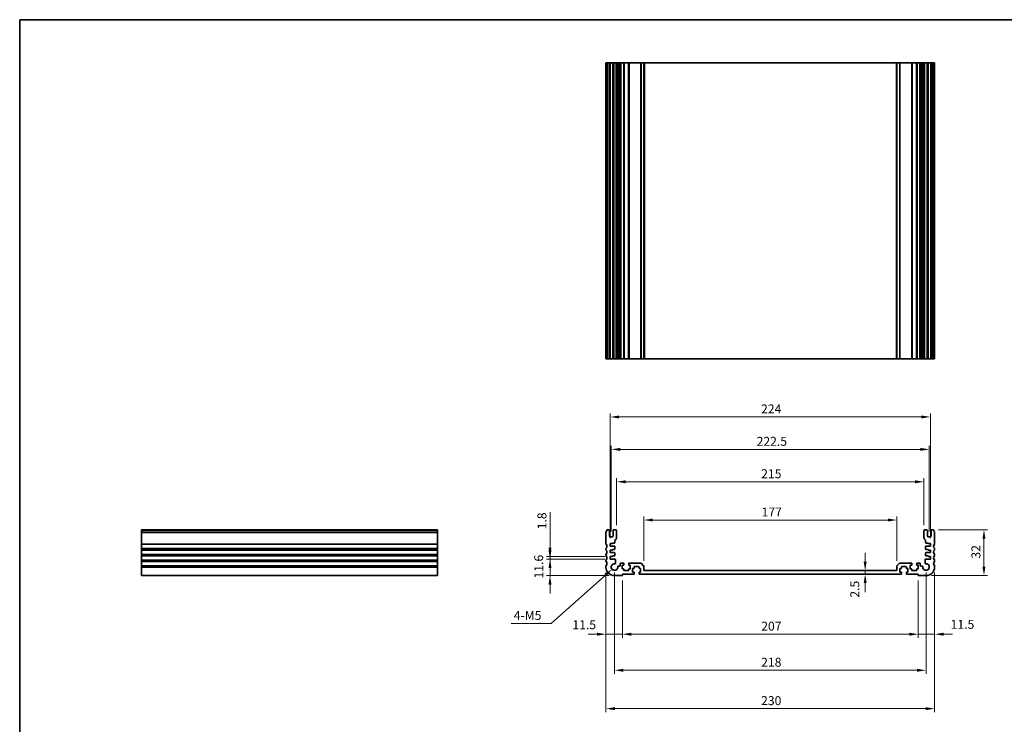
# Model space of a CAD drawing. Units: millimetres. Extents: x 0 to 5905, y 0 to 1124.
# Drawn here: x 3744 to 4433, y 350 to 843 of the extents above; entities that cross this region are included whole.
import ezdxf

# ---------------------------------------------------------------- set-up
doc = ezdxf.new("R2010")
doc.units = ezdxf.units.MM
doc.header["$LTSCALE"] = 2.5
doc.layers.get('Defpoints').update_dxf_attribs({"lineweight": 25})
for name, color, linetype, lineweight in [('Border (ISO)', 7, 'Continuous', 35), ('Dimension (ISO)', 7, 'Continuous', 18), ('Visible (ISO)', 7, 'Continuous', 35), ('Visible Narrow (ISO)', 7, 'Continuous', 25)]:
    doc.layers.add(name, color=color, linetype=linetype, lineweight=lineweight)
doc.styles.add('Note Text (TK)', font='txt')
doc.dimstyles.new('Default - Method 1b (TK)', dxfattribs={"dimscale": 2.5, "dimtxt": 2.5, "dimasz": 2.5, "dimexe": 1, "dimexo": 1.5, "dimgap": 1, "dimtad": 1, "dimtoh": 1, "dimrnd": 1e-08, "dimdsep": 46, "dimtxsty": 'Note Text (TK)', "dimcen": 0.09, "dimdle": 5, "dimclrd": 100, "dimclre": 100, "dimclrt": 7, "dimadec": 1, "dimazin": 1, "dimtfac": 1, "dimtmove": 0, "dimatfit": 3, "dimfxl": 0, "dimtolj": 1, "dimlwd": -1, "dimlwe": -1, "dimarcsym": 0})

# ---------------------------------------------------------------- blocks, each defined once
blk = doc.blocks.new('図面枠 tk図枠')
at = {"layer": 'Border (ISO)'}
for q in [(405.5, 289), (14.5, 8)]:
    blk.add_line((14.5, 289), q, dxfattribs=at)
blk = doc.blocks.new('*D64')
at = {"layer": 'Defpoints', "color": 0, "transparency": 16777216}
for p in [(4157.65, 465.94), (4115.53, 454.34), (4160.65, 454.34)]:
    blk.add_point(p, dxfattribs=at)
at = {"layer": 'Dimension (ISO)', "color": 100, "transparency": 16777216}
for p, q in [((4115.53, 472.19), (4115.53, 478.44)), ((4153.9, 465.94), (4113.03, 465.94)), ((4115.53, 465.94), (4115.53, 454.34)), ((4156.9, 454.34), (4113.03, 454.34)), ((4115.53, 448.09), (4115.53, 441.84))]:
    blk.add_line(p, q, dxfattribs=at)
for points in [[(4114.49, 472.19), (4116.57, 472.19), (4115.53, 465.94)], [(4114.49, 448.09), (4116.57, 448.09), (4115.53, 454.34)]]:
    blk.add_solid(points, dxfattribs=at)
at = {"layer": 'Dimension (ISO)', "color": 7, "transparency": 16777216, "insert": (4107.63, 452.34), "char_height": 6.25, "attachment_point": 4, "rotation": 90, "style": 'Note Text (TK)'}
blk.add_mtext('\\A1;11.6', dxfattribs=at)
blk = doc.blocks.new('*D65')
at = {"layer": 'Defpoints', "color": 0, "transparency": 16777216}
for p in [(4115.53, 467.74), (4157.65, 467.74), (4157.65, 465.94)]:
    blk.add_point(p, dxfattribs=at)
at = {"layer": 'Dimension (ISO)', "color": 100, "transparency": 16777216}
for p, q in [((4115.53, 473.99), (4115.53, 498.75)), ((4153.9, 467.74), (4113.03, 467.74)), ((4153.9, 465.94), (4113.03, 465.94)), ((4115.53, 465.94), (4115.53, 467.74)), ((4115.53, 459.69), (4115.53, 453.44))]:
    blk.add_line(p, q, dxfattribs=at)
for points in [[(4114.49, 473.99), (4116.57, 473.99), (4115.53, 467.74)], [(4114.49, 459.69), (4116.57, 459.69), (4115.53, 465.94)]]:
    blk.add_solid(points, dxfattribs=at)
at = {"layer": 'Dimension (ISO)', "color": 7, "transparency": 16777216, "insert": (4109.91, 486.7), "char_height": 6.25, "attachment_point": 4, "rotation": 90, "style": 'Note Text (TK)'}
blk.add_mtext('\\A1;1.8', dxfattribs=at)
blk = doc.blocks.new('*D66')
at = {"layer": 'Defpoints', "color": 0, "transparency": 16777216}
for p in [(4154.65, 460.34), (4166.15, 454.64), (4154.65, 413.38)]:
    blk.add_point(p, dxfattribs=at)
at = {"layer": 'Dimension (ISO)', "color": 100, "transparency": 16777216}
for p, q in [((4154.65, 456.59), (4154.65, 410.88)), ((4166.15, 450.89), (4166.15, 410.88)), ((4148.4, 413.38), (4142.15, 413.38)), ((4166.15, 413.38), (4154.65, 413.38)), ((4172.4, 413.38), (4178.65, 413.38))]:
    blk.add_line(p, q, dxfattribs=at)
for points in [[(4148.4, 414.42), (4148.4, 412.34), (4154.65, 413.38)], [(4172.4, 414.42), (4172.4, 412.34), (4166.15, 413.38)]]:
    blk.add_solid(points, dxfattribs=at)
at = {"layer": 'Dimension (ISO)', "color": 7, "transparency": 16777216, "insert": (4131.19, 420.01), "char_height": 6.25, "attachment_point": 4, "style": 'Note Text (TK)'}
blk.add_mtext('\\A1;11.5', dxfattribs=at)
blk = doc.blocks.new('*D67')
at = {"layer": 'Defpoints', "color": 0, "transparency": 16777216}
for p in [(4166.15, 454.64), (4373.15, 454.64), (4373.15, 413.38)]:
    blk.add_point(p, dxfattribs=at)
at = {"layer": 'Dimension (ISO)', "color": 100, "transparency": 16777216}
for p, q in [((4166.15, 450.89), (4166.15, 410.88)), ((4373.15, 450.89), (4373.15, 410.88)), ((4172.4, 413.38), (4366.9, 413.38))]:
    blk.add_line(p, q, dxfattribs=at)
for points in [[(4172.4, 414.42), (4172.4, 412.34), (4166.15, 413.38)], [(4366.9, 414.42), (4366.9, 412.34), (4373.15, 413.38)]]:
    blk.add_solid(points, dxfattribs=at)
at = {"layer": 'Dimension (ISO)', "color": 7, "transparency": 16777216, "insert": (4263.34, 419), "char_height": 6.25, "attachment_point": 4, "style": 'Note Text (TK)'}
blk.add_mtext('\\A1;207', dxfattribs=at)
blk = doc.blocks.new('*D68')
at = {"layer": 'Defpoints', "color": 0, "transparency": 16777216}
for p in [(4384.65, 460.34), (4373.15, 454.64), (4384.65, 413.38)]:
    blk.add_point(p, dxfattribs=at)
at = {"layer": 'Dimension (ISO)', "color": 100, "transparency": 16777216}
for p, q in [((4384.65, 456.59), (4384.65, 410.88)), ((4373.15, 450.89), (4373.15, 410.88)), ((4366.9, 413.38), (4360.65, 413.38)), ((4373.15, 413.38), (4384.65, 413.38)), ((4390.9, 413.38), (4397.15, 413.38))]:
    blk.add_line(p, q, dxfattribs=at)
for points in [[(4366.9, 414.42), (4366.9, 412.34), (4373.15, 413.38)], [(4390.9, 414.42), (4390.9, 412.34), (4384.65, 413.38)]]:
    blk.add_solid(points, dxfattribs=at)
at = {"layer": 'Dimension (ISO)', "color": 7, "transparency": 16777216, "insert": (4395.84, 420.29), "char_height": 6.25, "attachment_point": 4, "style": 'Note Text (TK)'}
blk.add_mtext('\\A1;11.5', dxfattribs=at)
blk = doc.blocks.new('*D69')
at = {"layer": 'Defpoints', "color": 0, "transparency": 16777216}
for p in [(4160.65, 460.34), (4378.65, 460.34), (4378.65, 388.18)]:
    blk.add_point(p, dxfattribs=at)
at = {"layer": 'Dimension (ISO)', "color": 100, "transparency": 16777216}
for p, q in [((4160.65, 456.59), (4160.65, 385.68)), ((4378.65, 456.59), (4378.65, 385.68)), ((4166.9, 388.18), (4372.4, 388.18))]:
    blk.add_line(p, q, dxfattribs=at)
for points in [[(4166.9, 389.22), (4166.9, 387.13), (4160.65, 388.18)], [(4372.4, 389.22), (4372.4, 387.13), (4378.65, 388.18)]]:
    blk.add_solid(points, dxfattribs=at)
at = {"layer": 'Dimension (ISO)', "color": 7, "transparency": 16777216, "insert": (4263.27, 393.8), "char_height": 6.25, "attachment_point": 4, "style": 'Note Text (TK)'}
blk.add_mtext('\\A1;218', dxfattribs=at)
blk = doc.blocks.new('*D70')
at = {"layer": 'Defpoints', "color": 0, "transparency": 16777216}
for p in [(4154.65, 460.34), (4384.65, 460.34), (4384.65, 361.34)]:
    blk.add_point(p, dxfattribs=at)
at = {"layer": 'Dimension (ISO)', "color": 100, "transparency": 16777216}
for p, q in [((4154.65, 456.59), (4154.65, 358.84)), ((4384.65, 456.59), (4384.65, 358.84)), ((4160.9, 361.34), (4378.4, 361.34))]:
    blk.add_line(p, q, dxfattribs=at)
for points in [[(4160.9, 362.38), (4160.9, 360.3), (4154.65, 361.34)], [(4378.4, 362.38), (4378.4, 360.3), (4384.65, 361.34)]]:
    blk.add_solid(points, dxfattribs=at)
at = {"layer": 'Dimension (ISO)', "color": 7, "transparency": 16777216, "insert": (4263.22, 366.97), "char_height": 6.25, "attachment_point": 4, "style": 'Note Text (TK)'}
blk.add_mtext('\\A1;230', dxfattribs=at)
blk = doc.blocks.new('*D71')
at = {"layer": 'Defpoints', "color": 0, "transparency": 16777216}
for p in [(4336.03, 457.84), (4336.03, 455.34), (4336.03, 455.34)]:
    blk.add_point(p, dxfattribs=at)
at = {"layer": 'Dimension (ISO)', "color": 100, "transparency": 16777216}
for p, q in [((4336.03, 464.09), (4336.03, 470.34)), ((4336.03, 457.84), (4336.03, 455.34)), ((4336.03, 449.09), (4336.03, 442.84))]:
    blk.add_line(p, q, dxfattribs=at)
for points in [[(4334.99, 464.09), (4337.07, 464.09), (4336.03, 457.84)], [(4334.99, 449.09), (4337.07, 449.09), (4336.03, 455.34)]]:
    blk.add_solid(points, dxfattribs=at)
at = {"layer": 'Dimension (ISO)', "color": 7, "transparency": 16777216, "insert": (4328.76, 438.94), "char_height": 6.25, "attachment_point": 4, "rotation": 90, "style": 'Note Text (TK)'}
blk.add_mtext('\\A1;2.5', dxfattribs=at)
blk = doc.blocks.new('*D72')
at = {"layer": 'Defpoints', "color": 0, "transparency": 16777216}
for p in [(4181.15, 493.21), (4181.15, 460.93), (4358.15, 460.93)]:
    blk.add_point(p, dxfattribs=at)
at = {"layer": 'Dimension (ISO)', "color": 100, "transparency": 16777216}
for p, q in [((4181.15, 464.68), (4181.15, 495.71)), ((4351.9, 493.21), (4187.4, 493.21)), ((4358.15, 464.68), (4358.15, 495.71))]:
    blk.add_line(p, q, dxfattribs=at)
for points in [[(4187.4, 494.26), (4187.4, 492.17), (4181.15, 493.21)], [(4351.9, 494.26), (4351.9, 492.17), (4358.15, 493.21)]]:
    blk.add_solid(points, dxfattribs=at)
at = {"layer": 'Dimension (ISO)', "color": 7, "transparency": 16777216, "insert": (4263.59, 498.84), "char_height": 6.25, "attachment_point": 4, "style": 'Note Text (TK)'}
blk.add_mtext('\\A1;177', dxfattribs=at)
blk = doc.blocks.new('*D73')
at = {"layer": 'Defpoints', "color": 0, "transparency": 16777216}
for p in [(4377.15, 519.95), (4162.15, 485.84), (4377.15, 485.84)]:
    blk.add_point(p, dxfattribs=at)
at = {"layer": 'Dimension (ISO)', "color": 100, "transparency": 16777216}
for p, q in [((4162.15, 489.59), (4162.15, 522.45)), ((4168.4, 519.95), (4370.9, 519.95)), ((4377.15, 489.59), (4377.15, 522.45))]:
    blk.add_line(p, q, dxfattribs=at)
for points in [[(4168.4, 520.99), (4168.4, 518.9), (4162.15, 519.95)], [(4370.9, 520.99), (4370.9, 518.9), (4377.15, 519.95)]]:
    blk.add_solid(points, dxfattribs=at)
at = {"layer": 'Dimension (ISO)', "color": 7, "transparency": 16777216, "insert": (4263.29, 525.57), "char_height": 6.25, "attachment_point": 4, "style": 'Note Text (TK)'}
blk.add_mtext('\\A1;215', dxfattribs=at)
blk = doc.blocks.new('*D74')
at = {"layer": 'Defpoints', "color": 0, "transparency": 16777216}
for p in [(4158.4, 542.61), (4158.4, 481.54), (4380.9, 481.54)]:
    blk.add_point(p, dxfattribs=at)
at = {"layer": 'Dimension (ISO)', "color": 100, "transparency": 16777216}
for p, q in [((4158.4, 485.29), (4158.4, 545.11)), ((4380.9, 485.29), (4380.9, 545.11)), ((4374.65, 542.61), (4164.65, 542.61))]:
    blk.add_line(p, q, dxfattribs=at)
for points in [[(4164.65, 543.65), (4164.65, 541.57), (4158.4, 542.61)], [(4374.65, 543.65), (4374.65, 541.57), (4380.9, 542.61)]]:
    blk.add_solid(points, dxfattribs=at)
at = {"layer": 'Dimension (ISO)', "color": 7, "transparency": 16777216, "insert": (4260.09, 548.23), "char_height": 6.25, "attachment_point": 4, "style": 'Note Text (TK)'}
blk.add_mtext('\\A1;222.5', dxfattribs=at)
blk = doc.blocks.new('*D75')
at = {"layer": 'Defpoints', "color": 0, "transparency": 16777216}
for p in [(4381.65, 565.27), (4157.65, 476.74), (4381.65, 476.74)]:
    blk.add_point(p, dxfattribs=at)
at = {"layer": 'Dimension (ISO)', "color": 100, "transparency": 16777216}
for p, q in [((4157.65, 480.49), (4157.65, 567.77)), ((4163.9, 565.27), (4375.4, 565.27)), ((4381.65, 480.49), (4381.65, 567.77))]:
    blk.add_line(p, q, dxfattribs=at)
for points in [[(4163.9, 566.31), (4163.9, 564.23), (4157.65, 565.27)], [(4375.4, 566.31), (4375.4, 564.23), (4381.65, 565.27)]]:
    blk.add_solid(points, dxfattribs=at)
at = {"layer": 'Dimension (ISO)', "color": 7, "transparency": 16777216, "insert": (4263.2, 570.9), "char_height": 6.25, "attachment_point": 4, "style": 'Note Text (TK)'}
blk.add_mtext('\\A1;224', dxfattribs=at)
blk = doc.blocks.new('*D76')
at = {"layer": 'Defpoints', "color": 0, "transparency": 16777216}
for p in [(4383.67, 486.34), (4419.16, 486.34), (4378.65, 454.34)]:
    blk.add_point(p, dxfattribs=at)
at = {"layer": 'Dimension (ISO)', "color": 100, "transparency": 16777216}
for p, q in [((4387.42, 486.34), (4421.66, 486.34)), ((4419.16, 460.59), (4419.16, 480.09)), ((4382.4, 454.34), (4421.66, 454.34))]:
    blk.add_line(p, q, dxfattribs=at)
for points in [[(4418.11, 480.09), (4420.2, 480.09), (4419.16, 486.34)], [(4418.11, 460.59), (4420.2, 460.59), (4419.16, 454.34)]]:
    blk.add_solid(points, dxfattribs=at)
at = {"layer": 'Dimension (ISO)', "color": 7, "transparency": 16777216, "insert": (4413.53, 466.26), "char_height": 6.25, "attachment_point": 4, "rotation": 90, "style": 'Note Text (TK)'}
blk.add_mtext('\\A1;32', dxfattribs=at)
blk = doc.blocks.new('*D78')
at = {"layer": 'Defpoints', "color": 0, "transparency": 16777216}
for p in [(4158.93, 458.81), (4160.65, 460.34)]:
    blk.add_point(p, dxfattribs=at)
at = {"layer": 'Dimension (ISO)', "color": 100, "transparency": 16777216}
for p, q in [((4116.23, 420.89), (4154.25, 454.66)), ((4088.27, 420.89), (4116.23, 420.89))]:
    blk.add_line(p, q, dxfattribs=at)
blk.add_solid([(4153.56, 455.44), (4154.95, 453.88), (4158.93, 458.81)], dxfattribs=at)
at = {"layer": 'Dimension (ISO)', "color": 7, "transparency": 16777216, "insert": (4088.27, 426.52), "char_height": 6.25, "attachment_point": 4, "style": 'Note Text (TK)'}
blk.add_mtext('\\A1; 4-M5', dxfattribs=at)

msp = doc.modelspace()

# ---------------------------------------------------------------- linework, layer by layer
at = {"layer": 'Visible (ISO)'}
for p, q in [((4154.6458, 812.9325), (4154.7858, 812.9325)), ((4154.6458, 812.9325), (4154.6458, 605.9325)), ((4155.3287, 812.9325), (4154.7858, 812.9325)), ((4155.3287, 812.9325), (4155.6262, 812.9325)), ((4156.6458, 812.9325), (4155.6262, 812.9325)), ((4156.6458, 812.9325), (4157.1458, 812.9325)), ((4157.1458, 812.9325), (4157.1458, 605.9325)), ((4157.6458, 812.9325), (4157.1458, 812.9325)), ((4159.1458, 812.9325), (4157.6458, 812.9325)), ((4159.6458, 812.9325), (4159.1458, 812.9325)), ((4159.6458, 812.9325), (4159.6458, 605.9325)), ((4159.6458, 812.9325), (4160.1458, 812.9325)), ((4161.6458, 812.9325), (4160.1458, 812.9325)), ((4161.6458, 812.9325), (4162.1458, 812.9325)), ((4162.1458, 812.9325), (4162.1458, 605.9325)), ((4162.9364, 812.9325), (4162.1458, 812.9325)), ((4162.9364, 812.9325), (4163.4364, 812.9325)), ((4162.9364, 812.9325), (4162.9364, 605.9325)), ((4164.1958, 812.9325), (4163.4364, 812.9325)), ((4164.6958, 812.9325), (4164.1958, 812.9325)), ((4164.6958, 812.9325), (4164.6958, 605.9325)), ((4164.6958, 812.9325), (4165.1958, 812.9325)), ((4166.8958, 812.9325), (4165.1958, 812.9325)), ((4166.8958, 812.9325), (4167.1958, 812.9325)), ((4167.1958, 812.9325), (4167.1958, 605.9325)), ((4167.4958, 812.9325), (4167.1958, 812.9325)), ((4170.2958, 812.9325), (4167.4958, 812.9325)), ((4170.5958, 812.9325), (4170.2958, 812.9325)), ((4170.5958, 812.9325), (4170.5958, 605.9325)), ((4170.5958, 812.9325), (4170.8958, 812.9325)), ((4178.9387, 812.9325), (4170.8958, 812.9325)), ((4178.9387, 812.9325), (4179.2923, 812.9325)), ((4180.9994, 812.9325), (4179.2923, 812.9325)), ((4180.9994, 812.9325), (4181.1458, 812.9325)), ((4181.1458, 812.9325), (4181.1458, 605.9325)), ((4181.6458, 812.9325), (4181.1458, 812.9325)), ((4357.6458, 812.9325), (4181.6458, 812.9325)), ((4358.1458, 812.9325), (4357.6458, 812.9325)), ((4358.1458, 812.9325), (4358.1458, 605.9325)), ((4358.1458, 812.9325), (4358.2923, 812.9325)), ((4359.9994, 812.9325), (4358.2923, 812.9325)), ((4359.9994, 812.9325), (4360.3529, 812.9325)), ((4368.3958, 812.9325), (4360.3529, 812.9325)), ((4368.3958, 812.9325), (4368.6958, 812.9325)), ((4368.6958, 812.9325), (4368.6958, 605.9325)), ((4368.9958, 812.9325), (4368.6958, 812.9325)), ((4371.7958, 812.9325), (4368.9958, 812.9325)), ((4372.0958, 812.9325), (4371.7958, 812.9325)), ((4372.0958, 812.9325), (4372.0958, 605.9325)), ((4372.0958, 812.9325), (4372.3958, 812.9325)), ((4374.0958, 812.9325), (4372.3958, 812.9325)), ((4374.0958, 812.9325), (4374.5958, 812.9325)), ((4374.5958, 812.9325), (4374.5958, 605.9325)), ((4375.0958, 812.9325), (4374.5958, 812.9325)), ((4375.8553, 812.9325), (4375.0958, 812.9325)), ((4375.8553, 812.9325), (4376.3553, 812.9325)), ((4377.1458, 812.9325), (4376.3553, 812.9325)), ((4376.3553, 812.9325), (4376.3553, 605.9325)), ((4377.1458, 812.9325), (4377.1458, 605.9325)), ((4377.1458, 812.9325), (4377.6458, 812.9325)), ((4379.1458, 812.9325), (4377.6458, 812.9325)), ((4379.1458, 812.9325), (4379.6458, 812.9325)), ((4379.6458, 812.9325), (4379.6458, 605.9325)), ((4380.1458, 812.9325), (4379.6458, 812.9325)), ((4381.6458, 812.9325), (4380.1458, 812.9325)), ((4382.1458, 812.9325), (4381.6458, 812.9325)), ((4382.1458, 812.9325), (4382.1458, 605.9325)), ((4382.1458, 812.9325), (4382.6458, 812.9325)), ((4383.6655, 812.9325), (4382.6458, 812.9325)), ((4383.6655, 812.9325), (4383.9629, 812.9325)), ((4384.5058, 812.9325), (4383.9629, 812.9325)), ((4384.5058, 812.9325), (4384.6458, 812.9325)), ((4384.6458, 812.9325), (4384.6458, 605.9325)), ((4154.6458, 605.9325), (4154.7858, 605.9325)), ((4155.3287, 605.9325), (4154.7858, 605.9325)), ((4155.3287, 605.9325), (4155.6262, 605.9325)), ((4156.6458, 605.9325), (4155.6262, 605.9325)), ((4156.6458, 605.9325), (4157.1458, 605.9325)), ((4157.6458, 605.9325), (4157.1458, 605.9325)), ((4159.1458, 605.9325), (4157.6458, 605.9325)), ((4159.6458, 605.9325), (4159.1458, 605.9325)), ((4159.6458, 605.9325), (4160.1458, 605.9325)), ((4161.6458, 605.9325), (4160.1458, 605.9325)), ((4161.6458, 605.9325), (4162.1458, 605.9325)), ((4162.9364, 605.9325), (4162.1458, 605.9325)), ((4162.9364, 605.9325), (4163.4364, 605.9325)), ((4164.1958, 605.9325), (4163.4364, 605.9325)), ((4164.6958, 605.9325), (4164.1958, 605.9325)), ((4164.6958, 605.9325), (4165.1958, 605.9325)), ((4166.8958, 605.9325), (4165.1958, 605.9325)), ((4166.8958, 605.9325), (4167.1958, 605.9325)), ((4167.4958, 605.9325), (4167.1958, 605.9325)), ((4170.2958, 605.9325), (4167.4958, 605.9325)), ((4170.5958, 605.9325), (4170.2958, 605.9325)), ((4170.5958, 605.9325), (4170.8958, 605.9325)), ((4178.9387, 605.9325), (4170.8958, 605.9325)), ((4178.9387, 605.9325), (4179.2923, 605.9325)), ((4180.9994, 605.9325), (4179.2923, 605.9325)), ((4180.9994, 605.9325), (4181.1458, 605.9325)), ((4181.6458, 605.9325), (4181.1458, 605.9325)), ((4357.6458, 605.9325), (4181.6458, 605.9325)), ((4358.1458, 605.9325), (4357.6458, 605.9325)), ((4358.1458, 605.9325), (4358.2923, 605.9325)), ((4359.9994, 605.9325), (4358.2923, 605.9325)), ((4359.9994, 605.9325), (4360.3529, 605.9325)), ((4368.3958, 605.9325), (4360.3529, 605.9325)), ((4368.3958, 605.9325), (4368.6958, 605.9325)), ((4368.9958, 605.9325), (4368.6958, 605.9325)), ((4371.7958, 605.9325), (4368.9958, 605.9325)), ((4372.0958, 605.9325), (4371.7958, 605.9325)), ((4372.0958, 605.9325), (4372.3958, 605.9325)), ((4374.0958, 605.9325), (4372.3958, 605.9325)), ((4374.0958, 605.9325), (4374.5958, 605.9325)), ((4375.0958, 605.9325), (4374.5958, 605.9325)), ((4375.8553, 605.9325), (4375.0958, 605.9325)), ((4375.8553, 605.9325), (4376.3553, 605.9325)), ((4377.1458, 605.9325), (4376.3553, 605.9325)), ((4377.1458, 605.9325), (4377.6458, 605.9325)), ((4379.1458, 605.9325), (4377.6458, 605.9325)), ((4379.1458, 605.9325), (4379.6458, 605.9325)), ((4380.1458, 605.9325), (4379.6458, 605.9325)), ((4381.6458, 605.9325), (4380.1458, 605.9325)), ((4382.1458, 605.9325), (4381.6458, 605.9325)), ((4382.1458, 605.9325), (4382.6458, 605.9325)), ((4383.6655, 605.9325), (4382.6458, 605.9325)), ((4383.6655, 605.9325), (4383.9629, 605.9325)), ((4384.5058, 605.9325), (4383.9629, 605.9325)), ((4384.5058, 605.9325), (4384.6458, 605.9325)), ((3829.8096, 486.0798), (3829.8096, 486.3407)), ((3829.8096, 486.3407), (4036.8096, 486.3407)), ((3829.8096, 486.0798), (3829.8096, 484.9527)), ((3829.8096, 484.6057), (3829.8096, 484.9527)), ((3829.8096, 484.6057), (3829.8096, 476.5756)), ((4036.8096, 486.0798), (4036.8096, 486.3407)), ((4036.8096, 486.0798), (4036.8096, 484.9527)), ((4036.8096, 484.6057), (4036.8096, 484.9527)), ((4036.8096, 484.6057), (4036.8096, 476.5756)), ((4154.6458, 484.6057), (4154.6458, 476.5756)), ((4156.6458, 486.3407), (4155.6262, 486.3407)), ((4157.1458, 482.0407), (4157.1458, 485.8407)), ((4159.6458, 485.8407), (4159.6458, 482.0407)), ((4161.6458, 486.3407), (4160.1458, 486.3407)), ((4162.1458, 481.0407), (4162.1458, 485.8407)), ((4377.1458, 485.8407), (4377.1458, 481.0407)), ((4379.1458, 486.3407), (4377.6458, 486.3407)), ((4379.6458, 482.0407), (4379.6458, 485.8407)), ((4382.1458, 485.8407), (4382.1458, 482.0407)), ((4383.6655, 486.3407), (4382.6458, 486.3407)), ((4384.6458, 476.5756), (4384.6458, 484.6057)), ((3829.8096, 476.2286), (3829.8096, 476.5756)), ((3829.8096, 476.2286), (3829.8096, 473.4527)), ((4036.8096, 476.2286), (4036.8096, 476.5756)), ((4036.8096, 476.2286), (4036.8096, 473.4527)), ((4159.1458, 481.5407), (4157.6458, 481.5407)), ((4157.6458, 476.7407), (4159.1458, 476.7407)), ((4157.6458, 474.9407), (4157.6458, 476.7407)), ((4159.1458, 477.1407), (4160.6458, 477.1407)), ((4159.1458, 476.7407), (4159.1458, 477.1407)), ((4160.9458, 477.4407), (4160.9458, 478.9053)), ((4378.3458, 478.9053), (4378.3458, 477.4407)), ((4378.6458, 477.1407), (4380.1458, 477.1407)), ((4381.6458, 481.5407), (4380.1458, 481.5407)), ((4380.1458, 477.1407), (4380.1458, 476.7407)), ((4380.1458, 476.7407), (4381.6458, 476.7407)), ((4381.6458, 476.7407), (4381.6458, 474.9407)), ((3829.8096, 473.1057), (3829.8096, 473.4527)), ((3829.8096, 473.1057), (3829.8096, 472.5756)), ((3829.8096, 472.2286), (3829.8096, 472.5756)), ((3829.8096, 472.2286), (3829.8096, 469.4527)), ((3829.8096, 469.1057), (3829.8096, 469.4527)), ((3829.8096, 469.1057), (3829.8096, 468.5756)), ((3829.8096, 468.2286), (3829.8096, 468.5756)), ((4036.8096, 473.1057), (4036.8096, 473.4527)), ((4036.8096, 473.1057), (4036.8096, 472.5756)), ((4036.8096, 472.2286), (4036.8096, 472.5756)), ((4036.8096, 472.2286), (4036.8096, 469.4527)), ((4036.8096, 469.1057), (4036.8096, 469.4527)), ((4036.8096, 469.1057), (4036.8096, 468.5756)), ((4036.8096, 468.2286), (4036.8096, 468.5756)), ((4154.6458, 473.1057), (4154.6458, 472.5756)), ((4154.6458, 469.1057), (4154.6458, 468.5756)), ((4160.6458, 474.9407), (4157.6458, 474.9407)), ((4157.6458, 472.2407), (4159.1458, 472.2407)), ((4157.6458, 470.4407), (4157.6458, 472.2407)), ((4160.6458, 470.4407), (4157.6458, 470.4407)), ((4159.1458, 472.6407), (4160.6458, 472.6407)), ((4159.1458, 472.2407), (4159.1458, 472.6407)), ((4160.9458, 472.9407), (4160.9458, 474.6407)), ((4160.9458, 468.4407), (4160.9458, 470.1407)), ((4378.3458, 474.6407), (4378.3458, 472.9407)), ((4378.3458, 470.1407), (4378.3458, 468.4407)), ((4381.6458, 474.9407), (4378.6458, 474.9407)), ((4378.6458, 472.6407), (4380.1458, 472.6407)), ((4381.6458, 470.4407), (4378.6458, 470.4407)), ((4380.1458, 472.6407), (4380.1458, 472.2407)), ((4380.1458, 472.2407), (4381.6458, 472.2407)), ((4381.6458, 472.2407), (4381.6458, 470.4407)), ((4384.6458, 472.5756), (4384.6458, 473.1057)), ((4384.6458, 468.5756), (4384.6458, 469.1057)), ((3829.8096, 468.2286), (3829.8096, 465.4527)), ((3829.8096, 465.1057), (3829.8096, 465.4527)), ((3829.8096, 465.1057), (3829.8096, 464.5756)), ((3829.8096, 464.2286), (3829.8096, 464.5756)), ((3829.8096, 464.2286), (3829.8096, 461.4527)), ((4036.8096, 468.2286), (4036.8096, 465.4527)), ((4036.8096, 465.1057), (4036.8096, 465.4527)), ((4036.8096, 465.1057), (4036.8096, 464.5756)), ((4036.8096, 464.2286), (4036.8096, 464.5756)), ((4036.8096, 464.2286), (4036.8096, 461.4527)), ((4154.6458, 465.1057), (4154.6458, 464.5756)), ((4157.6458, 467.7407), (4159.1458, 467.7407)), ((4157.6458, 465.9407), (4157.6458, 467.7407)), ((4160.8779, 465.9407), (4157.6458, 465.9407)), ((4159.1458, 468.1407), (4160.6458, 468.1407)), ((4159.1458, 467.7407), (4159.1458, 468.1407)), ((4161.3759, 463.1308), (4161.3779, 465.4403)), ((4164.6958, 462.6407), (4164.6958, 461.5708)), ((4166.8958, 463.1407), (4165.1958, 463.1407)), ((4166.0958, 461.6407), (4166.8958, 461.6407)), ((4166.0958, 459.0407), (4166.0958, 461.6407)), ((4167.1958, 461.9407), (4167.1958, 462.8407)), ((4170.5958, 462.8407), (4170.5958, 461.9407)), ((4178.9387, 463.1407), (4170.8958, 463.1407)), ((4170.8958, 461.6407), (4171.6958, 461.6407)), ((4171.6958, 461.6407), (4171.6958, 459.0407)), ((4180.9994, 461.2871), (4179.2923, 462.9942)), ((4359.9994, 462.9942), (4358.2923, 461.2871)), ((4368.3958, 463.1407), (4360.3529, 463.1407)), ((4367.5958, 461.6407), (4368.3958, 461.6407)), ((4367.5958, 459.0407), (4367.5958, 461.6407)), ((4368.6958, 461.9407), (4368.6958, 462.8407)), ((4372.0958, 462.8407), (4372.0958, 461.9407)), ((4374.0958, 463.1407), (4372.3958, 463.1407)), ((4372.3958, 461.6407), (4373.1958, 461.6407)), ((4373.1958, 461.6407), (4373.1958, 459.0407)), ((4374.5958, 461.5708), (4374.5958, 462.6407)), ((4377.9138, 465.4403), (4377.9158, 463.1308)), ((4381.6458, 465.9407), (4378.4138, 465.9407)), ((4378.6458, 468.1407), (4380.1458, 468.1407)), ((4380.1458, 468.1407), (4380.1458, 467.7407)), ((4380.1458, 467.7407), (4381.6458, 467.7407)), ((4381.6458, 467.7407), (4381.6458, 465.9407)), ((4384.6458, 464.5756), (4384.6458, 465.1057)), ((3829.8096, 461.1057), (3829.8096, 461.4527)), ((3829.8096, 461.1057), (3829.8096, 460.3407)), ((3829.8096, 454.3407), (3829.8096, 460.3407)), ((4036.8096, 461.1057), (4036.8096, 461.4527)), ((4036.8096, 461.1057), (4036.8096, 460.3407)), ((4036.8096, 454.3407), (4036.8096, 460.3407)), ((4154.6458, 461.1057), (4154.6458, 460.3407)), ((4164.1958, 461.0708), (4163.4364, 461.0708)), ((4166.8958, 459.0407), (4166.0958, 459.0407)), ((4166.1458, 455.3407), (4174.1458, 455.3407)), ((4166.1458, 454.6407), (4166.1458, 455.3407)), ((4167.1958, 458.1407), (4167.1958, 458.7407)), ((4170.2958, 457.8407), (4167.4958, 457.8407)), ((4170.5958, 458.7407), (4170.5958, 458.1407)), ((4171.6958, 459.0407), (4170.8958, 459.0407)), ((4173.3458, 459.4407), (4174.1458, 459.4407)), ((4173.3458, 456.8407), (4173.3458, 459.4407)), ((4174.1458, 456.8407), (4173.3458, 456.8407)), ((4174.4458, 459.7407), (4174.4458, 460.3407)), ((4174.4458, 455.6407), (4174.4458, 456.5407)), ((4174.7458, 460.6407), (4177.5458, 460.6407)), ((4177.8458, 460.3407), (4177.8458, 459.7407)), ((4177.8458, 456.5407), (4177.8458, 455.6407)), ((4178.1458, 459.4407), (4178.9458, 459.4407)), ((4178.9458, 456.8407), (4178.1458, 456.8407)), ((4178.1458, 455.3407), (4361.1458, 455.3407)), ((4178.9458, 459.4407), (4178.9458, 456.8407)), ((4181.1458, 458.3407), (4181.1458, 460.9336)), ((4357.6458, 457.8407), (4181.6458, 457.8407)), ((4358.1458, 460.9336), (4358.1458, 458.3407)), ((4360.3458, 459.4407), (4361.1458, 459.4407)), ((4360.3458, 456.8407), (4360.3458, 459.4407)), ((4361.1458, 456.8407), (4360.3458, 456.8407)), ((4361.4458, 459.7407), (4361.4458, 460.3407)), ((4361.4458, 455.6407), (4361.4458, 456.5407)), ((4361.7458, 460.6407), (4364.5458, 460.6407)), ((4364.8458, 460.3407), (4364.8458, 459.7407)), ((4364.8458, 456.5407), (4364.8458, 455.6407)), ((4365.1458, 459.4407), (4365.9458, 459.4407)), ((4365.9458, 456.8407), (4365.1458, 456.8407)), ((4365.1458, 455.3407), (4373.1458, 455.3407)), ((4365.9458, 459.4407), (4365.9458, 456.8407)), ((4368.3958, 459.0407), (4367.5958, 459.0407)), ((4368.6958, 458.1407), (4368.6958, 458.7407)), ((4371.7958, 457.8407), (4368.9958, 457.8407)), ((4372.0958, 458.7407), (4372.0958, 458.1407)), ((4373.1958, 459.0407), (4372.3958, 459.0407)), ((4373.1458, 455.3407), (4373.1458, 454.6407)), ((4375.8553, 461.0708), (4375.0958, 461.0708)), ((4384.6458, 460.3407), (4384.6458, 461.1057)), ((3829.8096, 454.3407), (4036.8096, 454.3407)), ((4160.6458, 454.3407), (4165.8458, 454.3407)), ((4373.4458, 454.3407), (4378.6458, 454.3407))]:
    msp.add_line(p, q, dxfattribs=at)
for centre, radius, start, end in [((4155.1458, 484.6057), 0.5, 136.0544804, 180), ((4153.3458, 486.3407), 2, 316.0544804, 352.5052825), ((4155.6262, 486.0407), 0.3, 90, 172.5052825), ((4156.6458, 485.8407), 0.5, 0, 90), ((4160.1458, 485.8407), 0.5, 90, 180), ((4161.6458, 485.8407), 0.5, 0, 90), ((4377.6458, 485.8407), 0.5, 90, 180), ((4379.1458, 485.8407), 0.5, 0, 90), ((4382.6458, 485.8407), 0.5, 90, 180), ((4383.6655, 486.0407), 0.3, 7.4947175, 90), ((4385.9458, 486.3407), 2, 187.4947175, 223.9455196), ((4384.1458, 484.6057), 0.5, 0, 43.9455196), ((4155.1458, 476.5756), 0.5, 180, 223.9455196), ((4153.3458, 474.8407), 2, 316.0544804, 43.9455196), ((4157.6458, 482.0407), 0.5, 180, 270), ((4159.1458, 482.0407), 0.5, 270, 0), ((4160.6458, 477.4407), 0.3, 270, 0), ((4161.4458, 478.9053), 0.5, 121.3322515, 180), ((4160.1458, 481.0407), 2, 301.3322515, 0), ((4379.1458, 481.0407), 2, 180, 238.6677485), ((4377.8458, 478.9053), 0.5, 0, 58.6677485), ((4378.6458, 477.4407), 0.3, 180, 270), ((4380.1458, 482.0407), 0.5, 180, 270), ((4381.6458, 482.0407), 0.5, 270, 0), ((4385.9458, 474.8407), 2, 136.0544804, 223.9455196), ((4384.1458, 476.5756), 0.5, 316.0544804, 0), ((4155.1458, 473.1057), 0.5, 136.0544804, 180), ((4155.1458, 472.5756), 0.5, 180, 223.9455196), ((4155.1458, 469.1057), 0.5, 136.0544804, 180), ((4155.1458, 468.5756), 0.5, 180, 223.9455196), ((4153.3458, 470.8407), 2, 316.0544804, 43.9455196), ((4160.6458, 474.6407), 0.3, 0, 90), ((4160.6458, 472.9407), 0.3, 270, 0), ((4160.6458, 470.1407), 0.3, 0, 90), ((4378.6458, 474.6407), 0.3, 90, 180), ((4378.6458, 472.9407), 0.3, 180, 270), ((4378.6458, 470.1407), 0.3, 90, 180), ((4385.9458, 470.8407), 2, 136.0544804, 223.9455196), ((4384.1458, 473.1057), 0.5, 0, 43.9455196), ((4384.1458, 472.5756), 0.5, 316.0544804, 0), ((4384.1458, 469.1057), 0.5, 0, 43.9455196), ((4384.1458, 468.5756), 0.5, 316.0544804, 0), ((4155.1458, 465.1057), 0.5, 136.0544804, 180), ((4155.1458, 464.5756), 0.5, 180, 223.9455196), ((4153.3458, 466.8407), 2, 316.0544804, 43.9455196), ((4153.3458, 462.8407), 2, 316.0544804, 43.9455196), ((4160.6458, 460.3407), 2.3, 85.2867318, 4.7134394), ((4160.6458, 468.4407), 0.3, 270, 0), ((4160.8759, 463.1312), 0.5, 265.2867318, 359.9516633), ((4160.8779, 465.4407), 0.5, 359.9516633, 90), ((4164.1958, 461.5708), 0.5, 270, 0), ((4165.1958, 462.6407), 0.5, 90, 180), ((4166.8958, 462.8407), 0.3, 0, 90), ((4166.8958, 461.9407), 0.3, 270, 0), ((4170.8958, 462.8407), 0.3, 90, 180), ((4170.8958, 461.9407), 0.3, 180, 270), ((4178.9387, 462.6407), 0.5, 45, 90), ((4360.3529, 462.6407), 0.5, 90, 135), ((4368.3958, 462.8407), 0.3, 0, 90), ((4368.3958, 461.9407), 0.3, 270, 0), ((4372.3958, 462.8407), 0.3, 90, 180), ((4372.3958, 461.9407), 0.3, 180, 270), ((4374.0958, 462.6407), 0.5, 0, 90), ((4375.0958, 461.5708), 0.5, 180, 270), ((4378.6458, 460.3407), 2.3, 175.2865606, 94.7132682), ((4378.4138, 465.4407), 0.5, 90, 180.0483367), ((4378.4158, 463.1312), 0.5, 180.0483367, 274.7132682), ((4378.6458, 468.4407), 0.3, 180, 270), ((4385.9458, 466.8407), 2, 136.0544804, 223.9455196), ((4385.9458, 462.8407), 2, 136.0544804, 223.9455196), ((4384.1458, 465.1057), 0.5, 0, 43.9455196), ((4384.1458, 464.5756), 0.5, 316.0544804, 0), ((4155.1458, 461.1057), 0.5, 136.0544804, 180), ((4160.6458, 460.3407), 6, 180, 270), ((4163.4364, 460.5708), 0.5, 90, 184.7134394), ((4166.8958, 458.7407), 0.3, 0, 90), ((4167.4958, 458.1407), 0.3, 180, 270), ((4170.2958, 458.1407), 0.3, 270, 0), ((4170.8958, 458.7407), 0.3, 90, 180), ((4174.1458, 459.7407), 0.3, 270, 0), ((4174.1458, 456.5407), 0.3, 0, 90), ((4174.1458, 455.6407), 0.3, 270, 0), ((4174.7458, 460.3407), 0.3, 90, 180), ((4177.5458, 460.3407), 0.3, 0, 90), ((4178.1458, 459.7407), 0.3, 180, 270), ((4178.1458, 456.5407), 0.3, 90, 180), ((4178.1458, 455.6407), 0.3, 180, 270), ((4180.6458, 460.9336), 0.5, 0, 45), ((4181.6458, 458.3407), 0.5, 180, 270), ((4357.6458, 458.3407), 0.5, 270, 0), ((4358.6458, 460.9336), 0.5, 135, 180), ((4361.1458, 459.7407), 0.3, 270, 0), ((4361.1458, 456.5407), 0.3, 0, 90), ((4361.1458, 455.6407), 0.3, 270, 0), ((4361.7458, 460.3407), 0.3, 90, 180), ((4364.5458, 460.3407), 0.3, 0, 90), ((4365.1458, 459.7407), 0.3, 180, 270), ((4365.1458, 456.5407), 0.3, 90, 180), ((4365.1458, 455.6407), 0.3, 180, 270), ((4368.3958, 458.7407), 0.3, 0, 90), ((4368.9958, 458.1407), 0.3, 180, 270), ((4371.7958, 458.1407), 0.3, 270, 0), ((4372.3958, 458.7407), 0.3, 90, 180), ((4375.8553, 460.5708), 0.5, 355.2865606, 90), ((4378.6458, 460.3407), 6, 270, 0), ((4384.1458, 461.1057), 0.5, 0, 43.9455196), ((4165.8458, 454.6407), 0.3, 270, 0), ((4373.4458, 454.6407), 0.3, 180, 270)]:
    msp.add_arc(centre, radius, start, end, dxfattribs=at)
at = {"layer": 'Visible Narrow (ISO)'}
for p, q in [((4154.7858, 812.9325), (4154.7858, 605.9325)), ((4155.3287, 812.9325), (4155.3287, 605.9325)), ((4155.6262, 812.9325), (4155.6262, 605.9325)), ((4156.6458, 812.9325), (4156.6458, 605.9325)), ((4157.6458, 812.9325), (4157.6458, 605.9325)), ((4159.1458, 812.9325), (4159.1458, 605.9325)), ((4160.1458, 812.9325), (4160.1458, 605.9325)), ((4161.6458, 812.9325), (4161.6458, 605.9325)), ((4163.4364, 812.9325), (4163.4364, 605.9325)), ((4164.1958, 812.9325), (4164.1958, 605.9325)), ((4165.1958, 812.9325), (4165.1958, 605.9325)), ((4166.8958, 812.9325), (4166.8958, 605.9325)), ((4167.4958, 812.9325), (4167.4958, 605.9325)), ((4170.2958, 812.9325), (4170.2958, 605.9325)), ((4170.8958, 812.9325), (4170.8958, 605.9325)), ((4178.9387, 812.9325), (4178.9387, 605.9325)), ((4179.2923, 812.9325), (4179.2923, 605.9325)), ((4180.9994, 812.9325), (4180.9994, 605.9325)), ((4181.6458, 812.9325), (4181.6458, 605.9325)), ((4357.6458, 812.9325), (4357.6458, 605.9325)), ((4358.2923, 812.9325), (4358.2923, 605.9325)), ((4359.9994, 812.9325), (4359.9994, 605.9325)), ((4360.3529, 812.9325), (4360.3529, 605.9325)), ((4368.3958, 812.9325), (4368.3958, 605.9325)), ((4368.9958, 812.9325), (4368.9958, 605.9325)), ((4371.7958, 812.9325), (4371.7958, 605.9325)), ((4372.3958, 812.9325), (4372.3958, 605.9325)), ((4374.0958, 812.9325), (4374.0958, 605.9325)), ((4375.0958, 812.9325), (4375.0958, 605.9325)), ((4375.8553, 812.9325), (4375.8553, 605.9325)), ((4377.6458, 812.9325), (4377.6458, 605.9325)), ((4379.1458, 812.9325), (4379.1458, 605.9325)), ((4380.1458, 812.9325), (4380.1458, 605.9325)), ((4381.6458, 812.9325), (4381.6458, 605.9325)), ((4382.6458, 812.9325), (4382.6458, 605.9325)), ((4383.6655, 812.9325), (4383.6655, 605.9325)), ((4383.9629, 812.9325), (4383.9629, 605.9325)), ((4384.5058, 812.9325), (4384.5058, 605.9325)), ((3829.8096, 486.0798), (4036.8096, 486.0798)), ((3829.8096, 484.9527), (4036.8096, 484.9527)), ((3829.8096, 484.6057), (4036.8096, 484.6057)), ((3829.8096, 476.5756), (4036.8096, 476.5756)), ((3829.8096, 476.2286), (4036.8096, 476.2286)), ((3829.8096, 473.4527), (4036.8096, 473.4527)), ((3829.8096, 473.1057), (4036.8096, 473.1057)), ((3829.8096, 472.5756), (4036.8096, 472.5756)), ((3829.8096, 472.2286), (4036.8096, 472.2286)), ((3829.8096, 469.4527), (4036.8096, 469.4527)), ((3829.8096, 469.1057), (4036.8096, 469.1057)), ((3829.8096, 468.5756), (4036.8096, 468.5756)), ((3829.8096, 468.2286), (4036.8096, 468.2286)), ((3829.8096, 465.4527), (4036.8096, 465.4527)), ((3829.8096, 465.1057), (4036.8096, 465.1057)), ((3829.8096, 464.5756), (4036.8096, 464.5756)), ((3829.8096, 464.2286), (4036.8096, 464.2286)), ((3829.8096, 461.4527), (4036.8096, 461.4527)), ((3829.8096, 461.1057), (4036.8096, 461.1057)), ((3829.8096, 460.3407), (4036.8096, 460.3407))]:
    msp.add_line(p, q, dxfattribs=at)

# ---------------------------------------------------------------- block references
at = {"xscale": 3, "yscale": 3, "zscale": 3}
msp.add_blockref('図面枠 tk図枠', (3701, -24), dxfattribs=at)

# ---------------------------------------------------------------- dimensions: what is measured, and where the dimension line sits
at = {"layer": 'Dimension (ISO)', "color": 100, "true_color": 0x00ff3f}
for base, p1, p2, picture, middle in [((4381.6458, 565.2713), (4157.6458, 476.7407), (4381.6458, 476.7407), '*D75', (4269.6458, 565.2713)), ((4377.1458, 519.9466), (4162.1458, 485.8407), (4377.1458, 485.8407), '*D73', (4269.6458, 519.9466))]:
    dim = msp.add_linear_dim(base=base, p1=p1, p2=p2, dimstyle='Default - Method 1b (TK)', override={"dimtoh": 0, "dimdec": 2, "dimtp": 0, "dimtm": 0, "dimtdec": 2, "dimtofl": 0, "dimatfit": 1}, dxfattribs=at)
    dim.commit()
    dim.dimension.update_dxf_attribs({"geometry": picture, "text_midpoint": middle, "dimtype": 160})
for base, p1, p2, angle, override, picture, middle in [((4158.3958, 542.609), (4380.8958, 481.5407), (4158.3958, 481.5407), 180, {"dimtoh": 0, "dimdec": 2, "dimtp": 0, "dimtm": 0, "dimtdec": 2, "dimtofl": 0, "dimatfit": 1}, '*D74', (4269.6458, 542.609)), ((4181.1458, 493.2144), (4358.1458, 460.9336), (4181.1458, 460.9336), 180, {"dimtoh": 0, "dimdec": 2, "dimtp": 0, "dimtm": 0, "dimtdec": 2, "dimtofl": 0, "dimatfit": 1}, '*D72', (4269.6458, 493.2144)), ((4115.5317, 467.7407), (4157.6458, 465.9407), (4157.6458, 467.7407), 90, {"dimtoh": 0, "dimdec": 2, "dimtp": 0, "dimtm": 0, "dimtdec": 2, "dimtofl": 1, "dimatfit": 1}, '*D65', (4115.5317, 491.4722)), ((4419.1557, 486.3407), (4378.6458, 454.3407), (4383.6655, 486.3407), 90, {"dimtoh": 0, "dimdec": 2, "dimtp": 0, "dimtm": 0, "dimtdec": 2, "dimtofl": 0, "dimatfit": 1}, '*D76', (4419.1557, 470.3407)), ((4115.5317, 454.3407), (4157.6458, 465.9407), (4160.6458, 454.3407), 90, {"dimtoh": 0, "dimtmove": 2, "dimatfit": 1}, '*D64', (4107.6332, 459.3545)), ((4336.0314, 455.3407), (4336.0314, 457.8407), (4336.0314, 455.3407), 270, {"dimtoh": 0, "dimse1": 1, "dimse2": 1, "dimtmove": 2, "dimatfit": 1}, '*D71', (4328.7564, 443.9484)), ((4154.6458, 413.38), (4166.1458, 454.6407), (4154.6458, 460.3407), 180, {"dimtoh": 0, "dimtmove": 2, "dimatfit": 1}, '*D66', (4138.225, 420.0118)), ((4384.6458, 361.3407), (4154.6458, 460.3407), (4384.6458, 460.3407), 180, {"dimtoh": 0, "dimdec": 2, "dimtp": 0, "dimtm": 0, "dimtdec": 2, "dimtofl": 0, "dimatfit": 1}, '*D70', (4269.6458, 361.3407)), ((4378.6458, 388.1759), (4160.6458, 460.3407), (4378.6458, 460.3407), 180, {"dimtoh": 0, "dimdec": 2, "dimtp": 0, "dimtm": 0, "dimtdec": 2, "dimtofl": 0, "dimatfit": 1}, '*D69', (4269.6458, 388.1759)), ((4384.6458, 413.38), (4373.1458, 454.6407), (4384.6458, 460.3407), 180, {"dimtoh": 0, "dimtmove": 2, "dimatfit": 1}, '*D68', (4402.8729, 420.2865)), ((4373.1458, 413.38), (4166.1458, 454.6407), (4373.1458, 454.6407), 180, {"dimtoh": 0, "dimdec": 2, "dimtp": 0, "dimtm": 0, "dimtdec": 2, "dimtofl": 0, "dimatfit": 1}, '*D67', (4269.6458, 413.38))]:
    dim = msp.add_linear_dim(base=base, p1=p1, p2=p2, angle=angle, dimstyle='Default - Method 1b (TK)', override=override, dxfattribs=at)
    dim.commit()
    dim.dimension.update_dxf_attribs({"geometry": picture, "text_midpoint": middle, "dimtype": 160})
dim = msp.add_radius_dim(center=(4160.6458, 460.3407), mpoint=(4158.9262, 458.8133), text=' 4-M5', dimstyle='Default - Method 1b (TK)', override={"dimtih": 1, "dimcen": 0, "dimtofl": 0}, dxfattribs=at)
dim.commit()
dim.dimension.update_dxf_attribs({"geometry": '*D78', "text_midpoint": (4099.6173, 420.8918), "dimtype": 164})

doc.saveas('drawing.dxf')
